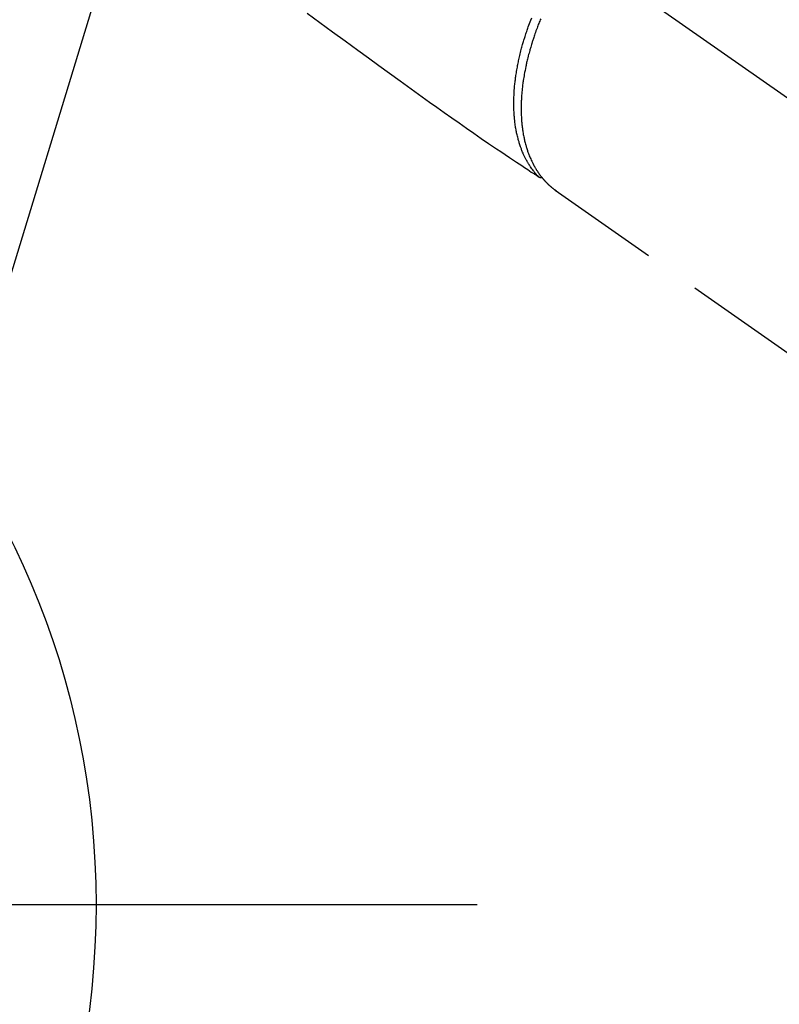
# Model space of a CAD drawing. Extents: x 55896 to 82369, y -33085 to -24215.
# Drawn here: x 71560 to 71644, y -25984 to -25876 of the extents above; entities that cross this region are included whole.
import ezdxf

# ---------------------------------------------------------------- set-up
doc = ezdxf.new("R2010")
doc.units = 0
doc.header["$LTSCALE"] = 50
doc.header["$MEASUREMENT"] = 0
doc.linetypes.add('CENTER2', pattern=[1.125, 0.75, -0.125, 0.125, -0.125])
doc.linetypes.add('HIDDEN', pattern=[0.375, 0.25, -0.125])
doc.layers.get('0').update_dxf_attribs({"linetype": 'CONTINUOUS'})
doc.layers.get('DEFPOINTS').update_dxf_attribs({"color": 146, "linetype": 'CONTINUOUS'})
for name, color, linetype in [('150-機器', 8, 'CONTINUOUS'), ('160-文字', 254, 'CONTINUOUS'), ('166-寸法B', 11, 'CONTINUOUS')]:
    doc.layers.add(name, color=color, linetype=linetype)
doc.styles.add('KH001', font='txt')
doc.dimstyles.new('KH1xx030', dxfattribs={"dimscale": 30, "dimtxt": 2, "dimasz": 0.6, "dimexe": 0.3, "dimexo": 1.2, "dimgap": 0.5, "dimtad": 3, "dimdec": 1, "dimdsep": 46, "dimlunit": 6, "dimtxsty": 'KH001', "dimblk": 'DOT', "dimcen": 1, "dimdle": 1, "dimclrd": 256, "dimclre": 256, "dimclrt": 256, "dimadec": 0, "dimazin": 0, "dimtfac": 1, "dimtdec": 1, "dimtix": 1, "dimtmove": 2, "dimatfit": 3, "dimldrblk": 'CLOSEDBLANK', "dimfxl": 1, "dimtolj": 1, "dimtzin": 0, "dimlwd": -1, "dimlwe": -1, "dimarcsym": 0})

# ---------------------------------------------------------------- blocks, each defined once
blk = doc.blocks.new('F402_H')
at = {"layer": '150-機器', "color": 13, "linetype": 'CENTER2'}
blk.add_line((0, 0), (-244.02, -170.86), dxfattribs=at)
at = {"layer": '150-機器', "color": 13, "linetype": 'HIDDEN'}
blk.add_line((-140.96, -126.7), (-201.3, -168.96), dxfattribs=at)
at = {"layer": '150-機器', "color": 13, "linetype": 'Continuous'}
blk.add_line((-141.06, -126.78), (-140.96, -126.7), dxfattribs=at)
at = {"layer": '150-機器', "color": 13, "linetype": 'HIDDEN'}
for points in [[(-113.69, -107.27), (-115.08, -108.28), (-116.47, -109.29), (-117.86, -110.3), (-119.25, -111.31), (-120.42, -112.15), (-121.58, -113), (-122.74, -113.84), (-123.91, -114.68), (-124.71, -115.27), (-125.52, -115.86), (-126.33, -116.45), (-127.14, -117.03), (-127.95, -117.6), (-128.77, -118.17), (-129.59, -118.74), (-130.4, -119.31), (-131.21, -119.88), (-132.01, -120.45), (-132.82, -121.02), (-133.63, -121.57), (-133.85, -121.72), (-134.07, -121.86), (-134.29, -122.01), (-134.5, -122.15), (-134.98, -122.47), (-135.45, -122.78), (-135.92, -123.1), (-136.39, -123.41), (-136.69, -123.61), (-136.98, -123.81), (-137.28, -124), (-137.58, -124.2), (-137.76, -124.33), (-137.95, -124.45), (-138.14, -124.58), (-138.33, -124.71), (-138.4, -124.75), (-138.46, -124.79), (-138.53, -124.84), (-138.6, -124.88), (-138.67, -124.93), (-138.75, -124.98), (-138.82, -125.03), (-138.9, -125.08), (-138.94, -125.11), (-138.98, -125.14), (-139.01, -125.16), (-139.05, -125.19), (-139.07, -125.2), (-139.09, -125.21), (-139.11, -125.22), (-139.12, -125.23), (-139.14, -125.24), (-139.15, -125.25), (-139.16, -125.26), (-139.18, -125.27), (-139.19, -125.27), (-139.2, -125.28), (-139.21, -125.28), (-139.22, -125.29), (-139.23, -125.29), (-139.24, -125.29), (-139.25, -125.3), (-139.26, -125.3), (-139.27, -125.3), (-139.28, -125.31), (-139.3, -125.31), (-139.31, -125.31), (-139.32, -125.31), (-139.33, -125.31), (-139.34, -125.31), (-139.36, -125.32), (-139.36, -125.32), (-139.37, -125.32), (-139.38, -125.32), (-139.38, -125.31), (-139.39, -125.31), (-139.41, -125.31), (-139.42, -125.31), (-139.43, -125.31), (-139.43, -125.31), (-139.43, -125.31), (-139.43, -125.31), (-139.44, -125.31), (-139.45, -125.31), (-139.46, -125.31), (-139.48, -125.3), (-139.49, -125.3)], [(-139.36, -107.88), (-139.31, -108), (-139.25, -108.13), (-139.2, -108.26), (-139.15, -108.39), (-139.1, -108.51), (-139.05, -108.64), (-139.01, -108.77), (-138.96, -108.9), (-138.9, -109.06), (-138.84, -109.21), (-138.79, -109.37), (-138.73, -109.53), (-138.69, -109.66), (-138.64, -109.79), (-138.6, -109.92), (-138.56, -110.04), (-138.53, -110.14), (-138.5, -110.23), (-138.47, -110.33), (-138.44, -110.42), (-138.39, -110.57), (-138.35, -110.71), (-138.3, -110.85), (-138.26, -110.99), (-138.24, -111.09), (-138.21, -111.18), (-138.18, -111.28), (-138.16, -111.37), (-138.12, -111.51), (-138.08, -111.65), (-138.04, -111.79), (-138, -111.94), (-137.99, -112), (-137.97, -112.06), (-137.95, -112.12), (-137.94, -112.18), (-137.91, -112.31), (-137.88, -112.43), (-137.85, -112.56), (-137.82, -112.68), (-137.8, -112.79), (-137.77, -112.9), (-137.75, -113.01), (-137.72, -113.12), (-137.68, -113.33), (-137.64, -113.55), (-137.6, -113.76), (-137.56, -113.98), (-137.53, -114.14), (-137.5, -114.31), (-137.47, -114.48), (-137.45, -114.64), (-137.43, -114.76), (-137.41, -114.88), (-137.4, -115), (-137.38, -115.12), (-137.37, -115.26), (-137.35, -115.39), (-137.34, -115.52), (-137.32, -115.66), (-137.31, -115.77), (-137.3, -115.89), (-137.29, -116.01), (-137.28, -116.13), (-137.27, -116.26), (-137.26, -116.39), (-137.25, -116.52), (-137.24, -116.65), (-137.24, -116.76), (-137.23, -116.88), (-137.23, -116.99), (-137.22, -117.11), (-137.22, -117.23), (-137.22, -117.36), (-137.21, -117.49), (-137.21, -117.62), (-137.21, -117.7), (-137.21, -117.78), (-137.21, -117.87), (-137.21, -117.95), (-137.22, -118.13), (-137.22, -118.31), (-137.23, -118.49), (-137.24, -118.66), (-137.24, -118.76), (-137.25, -118.85), (-137.25, -118.95), (-137.26, -119.04), (-137.27, -119.16), (-137.28, -119.28), (-137.29, -119.4), (-137.3, -119.52), (-137.32, -119.65), (-137.33, -119.78), (-137.35, -119.91), (-137.37, -120.04), (-137.38, -120.1), (-137.39, -120.16), (-137.4, -120.23), (-137.41, -120.29), (-137.43, -120.43), (-137.45, -120.57), (-137.48, -120.7), (-137.5, -120.84), (-137.53, -120.95), (-137.55, -121.06), (-137.57, -121.17), (-137.6, -121.28), (-137.63, -121.4), (-137.66, -121.52), (-137.69, -121.64), (-137.72, -121.76), (-137.75, -121.85), (-137.77, -121.94), (-137.8, -122.03), (-137.83, -122.13), (-137.86, -122.23), (-137.9, -122.33), (-137.93, -122.43), (-137.96, -122.53), (-138.01, -122.66), (-138.06, -122.79), (-138.11, -122.92), (-138.17, -123.05), (-138.21, -123.17), (-138.27, -123.28), (-138.32, -123.4), (-138.37, -123.51), (-138.41, -123.59), (-138.45, -123.67), (-138.49, -123.75), (-138.53, -123.83), (-138.56, -123.88), (-138.58, -123.93), (-138.61, -123.98), (-138.64, -124.03), (-138.66, -124.07), (-138.68, -124.11), (-138.7, -124.15), (-138.72, -124.19), (-138.76, -124.24), (-138.79, -124.3), (-138.82, -124.36), (-138.86, -124.41), (-138.88, -124.45), (-138.9, -124.49), (-138.93, -124.52), (-138.95, -124.56), (-139, -124.63), (-139.05, -124.71), (-139.1, -124.78), (-139.15, -124.85), (-139.17, -124.89), (-139.2, -124.93), (-139.23, -124.97), (-139.26, -125.01), (-139.29, -125.04), (-139.32, -125.08), (-139.35, -125.12), (-139.38, -125.16), (-139.39, -125.18), (-139.41, -125.2), (-139.42, -125.22), (-139.44, -125.24), (-139.45, -125.26), (-139.46, -125.27), (-139.48, -125.29), (-139.49, -125.3), (-139.51, -125.33), (-139.54, -125.36), (-139.56, -125.39), (-139.59, -125.42), (-139.6, -125.44), (-139.61, -125.45), (-139.62, -125.46), (-139.63, -125.47), (-139.64, -125.49), (-139.66, -125.5), (-139.67, -125.52), (-139.69, -125.54), (-139.7, -125.56), (-139.72, -125.58), (-139.74, -125.6), (-139.76, -125.62), (-139.77, -125.63), (-139.78, -125.65), (-139.8, -125.66), (-139.81, -125.68), (-139.83, -125.7), (-139.86, -125.72), (-139.88, -125.75), (-139.9, -125.77), (-139.92, -125.79), (-139.94, -125.82), (-139.96, -125.84), (-139.99, -125.86), (-140.01, -125.88), (-140.03, -125.91), (-140.05, -125.93), (-140.07, -125.95), (-140.09, -125.96), (-140.1, -125.98), (-140.12, -125.99), (-140.13, -126.01), (-140.16, -126.03), (-140.18, -126.05), (-140.2, -126.07), (-140.22, -126.09), (-140.25, -126.12), (-140.27, -126.14), (-140.29, -126.16), (-140.32, -126.18), (-140.33, -126.19), (-140.35, -126.21), (-140.36, -126.22), (-140.38, -126.24), (-140.41, -126.26), (-140.44, -126.29), (-140.47, -126.32), (-140.5, -126.34), (-140.53, -126.36), (-140.55, -126.38), (-140.57, -126.4), (-140.6, -126.42), (-140.62, -126.44), (-140.65, -126.46), (-140.67, -126.48), (-140.69, -126.5), (-140.72, -126.52), (-140.74, -126.54), (-140.77, -126.56), (-140.79, -126.58), (-140.82, -126.6), (-140.84, -126.62), (-140.87, -126.64), (-140.89, -126.65), (-140.91, -126.67), (-140.93, -126.68), (-140.94, -126.69), (-140.96, -126.7)], [(-139.11, -125.22), (-139.07, -125.18), (-139.03, -125.14), (-138.99, -125.09), (-138.95, -125.05), (-138.91, -125), (-138.87, -124.96), (-138.83, -124.91), (-138.79, -124.87), (-138.77, -124.84), (-138.75, -124.82), (-138.73, -124.8), (-138.71, -124.77), (-138.67, -124.73), (-138.63, -124.68), (-138.6, -124.63), (-138.56, -124.58), (-138.48, -124.48), (-138.4, -124.37), (-138.32, -124.26), (-138.25, -124.15), (-138.19, -124.06), (-138.13, -123.98), (-138.08, -123.89), (-138.02, -123.8), (-137.99, -123.74), (-137.95, -123.68), (-137.91, -123.61), (-137.88, -123.55), (-137.83, -123.46), (-137.78, -123.38), (-137.74, -123.3), (-137.69, -123.21), (-137.66, -123.15), (-137.63, -123.08), (-137.59, -123.01), (-137.56, -122.94), (-137.52, -122.86), (-137.49, -122.78), (-137.45, -122.71), (-137.42, -122.63), (-137.38, -122.53), (-137.34, -122.44), (-137.3, -122.35), (-137.27, -122.26), (-137.24, -122.18), (-137.21, -122.09), (-137.18, -122.01), (-137.15, -121.93), (-137.11, -121.82), (-137.07, -121.71), (-137.04, -121.6), (-137, -121.49), (-136.98, -121.41), (-136.95, -121.32), (-136.93, -121.23), (-136.9, -121.14), (-136.87, -121.02), (-136.84, -120.89), (-136.81, -120.77), (-136.78, -120.64), (-136.75, -120.53), (-136.72, -120.41), (-136.7, -120.3), (-136.68, -120.18), (-136.66, -120.06), (-136.63, -119.94), (-136.61, -119.82), (-136.59, -119.7), (-136.57, -119.56), (-136.55, -119.41), (-136.53, -119.26), (-136.52, -119.11), (-136.51, -119.03), (-136.5, -118.94), (-136.49, -118.85), (-136.48, -118.77), (-136.47, -118.65), (-136.46, -118.54), (-136.45, -118.42), (-136.44, -118.31), (-136.44, -118.19), (-136.43, -118.08), (-136.42, -117.96), (-136.42, -117.84), (-136.42, -117.75), (-136.41, -117.66), (-136.41, -117.57), (-136.41, -117.48), (-136.41, -117.36), (-136.41, -117.24), (-136.41, -117.12), (-136.41, -117), (-136.41, -116.87), (-136.41, -116.73), (-136.42, -116.6), (-136.42, -116.46), (-136.43, -116.31), (-136.43, -116.16), (-136.44, -116.01), (-136.45, -115.86), (-136.46, -115.71), (-136.47, -115.55), (-136.49, -115.4), (-136.5, -115.25), (-136.52, -115.11), (-136.53, -114.97), (-136.55, -114.83), (-136.56, -114.68), (-136.58, -114.57), (-136.59, -114.46), (-136.61, -114.34), (-136.62, -114.23), (-136.64, -114.09), (-136.67, -113.94), (-136.69, -113.8), (-136.71, -113.65), (-136.74, -113.49), (-136.77, -113.34), (-136.8, -113.18), (-136.83, -113.02), (-136.85, -112.88), (-136.88, -112.75), (-136.91, -112.62), (-136.93, -112.49), (-136.97, -112.34), (-137, -112.19), (-137.03, -112.05), (-137.07, -111.9), (-137.11, -111.74), (-137.15, -111.57), (-137.19, -111.41), (-137.23, -111.25), (-137.27, -111.11), (-137.3, -110.98), (-137.34, -110.84), (-137.38, -110.71), (-137.41, -110.59), (-137.45, -110.47), (-137.48, -110.35), (-137.52, -110.23), (-137.55, -110.12), (-137.58, -110.02), (-137.61, -109.91), (-137.65, -109.81), (-137.69, -109.67), (-137.74, -109.54), (-137.78, -109.4), (-137.83, -109.26), (-137.87, -109.14), (-137.91, -109.02), (-137.95, -108.9), (-138, -108.77), (-138.06, -108.58), (-138.13, -108.39), (-138.21, -108.2), (-138.28, -108.01), (-138.37, -107.76)]]:
    blk.add_lwpolyline(points, dxfattribs=at)
blk = doc.blocks.new('_Dot')
at = {"color": 0, "linetype": 'ByBlock', "lineweight": -2}
blk.add_line((-0.5, 0), (-1, 0), dxfattribs=at)
at = {"color": 0, "linetype": 'ByBlock', "const_width": 0.5}
blk.add_lwpolyline([(-0.25, 0, 1), (0.25, 0, 1)], format="xyb", close=True, dxfattribs=at)
blk = doc.blocks.new('*D144')
at = {"layer": '166-寸法B', "transparency": 16777216}
for p, q in [((71646.43, -25548.43), (71863.4, -25548.43)), ((71854.4, -25955.43), (71854.4, -25566.43)), ((71646.43, -25973.43), (71863.4, -25973.43))]:
    blk.add_line(p, q, dxfattribs=at)
at = {"layer": 'DEFPOINTS', "color": 0, "transparency": 16777216}
for p in [(71610.43, -25548.43), (71854.4, -25548.43), (71610.43, -25973.43)]:
    blk.add_point(p, dxfattribs=at)
at = {"layer": '166-寸法B', "transparency": 16777216, "xscale": 18, "yscale": 18, "zscale": 18}
for p, rotation in [((71854.4, -25548.43), 90), ((71854.4, -25973.43), 270)]:
    blk.add_blockref('_Dot', p, dxfattribs=dict(at, rotation=rotation))
at = {"layer": '166-寸法B', "transparency": 16777216, "insert": (71807.67, -25738.19), "char_height": 60, "attachment_point": 5, "rotation": 90, "style": 'KH001'}
blk.add_mtext('\\A1;425', dxfattribs=at)
blk = doc.blocks.new('_ClosedBlank')
at = {"color": 0, "linetype": 'ByBlock', "lineweight": -2}
for p, q in [((-1, 0.1667), (0, 0)), ((-1, 0.1667), (-1, -0.1667)), ((0, 0), (-1, -0.1667))]:
    blk.add_line(p, q, dxfattribs=at)

msp = doc.modelspace()

# ---------------------------------------------------------------- linework, layer by layer
at = {"layer": '150-機器', "color": 13}
msp.add_circle((71478.03, -25973.43), 90.5, dxfattribs=at)
at = {"layer": '166-寸法B'}
msp.add_line((71345.63, -25973.43), (71610.43, -25973.43), dxfattribs=at)

# ---------------------------------------------------------------- block references
at = {"layer": '150-機器', "xscale": -1}
msp.add_blockref('F402_H', (71478.04, -25768.22), dxfattribs=at)

# ---------------------------------------------------------------- dimensions: what is measured, and where the dimension line sits
at = {"layer": '166-寸法B'}
dim = msp.add_linear_dim(base=(71854.4, -25548.43), p1=(71610.43, -25973.43), p2=(71610.43, -25548.43), angle=90, dimstyle='KH1xx030', dxfattribs=at)
dim.commit()
dim.dimension.update_dxf_attribs({"geometry": '*D144', "text_midpoint": (71807.67, -25738.19), "dimtype": 128})

# ---------------------------------------------------------------- leaders
at = {"layer": '160-文字'}
msp.add_leader([(71601.73, -25764.74), (71094.4, -27426.2)], dimstyle='KH1xx030', override={"dimgap": 0.5, "dimtad": 1}, dxfattribs=at)

doc.saveas('drawing.dxf')
